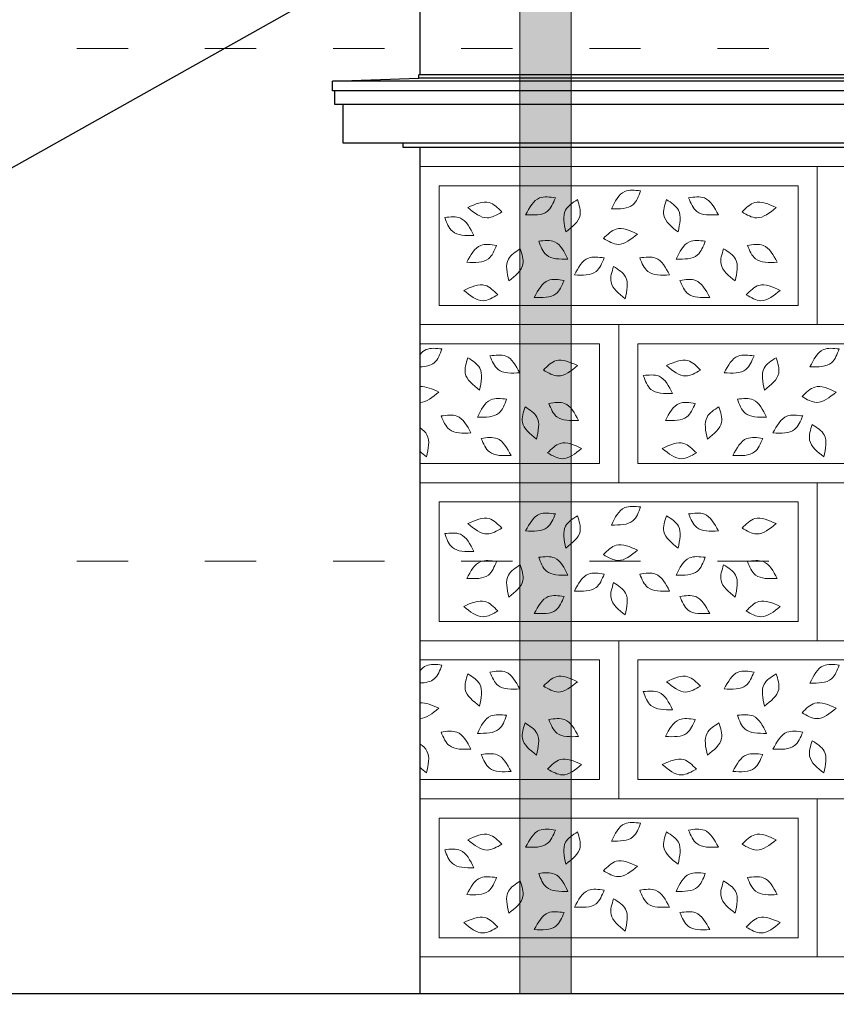
# Model space of a CAD drawing. Units: centimetres. Extents: x -2439 to 4725, y -107832 to -92011.
# Drawn here: x -1652 to -1461, y -102854 to -102623 of the extents above; entities that cross this region are included whole.
import ezdxf

# ---------------------------------------------------------------- set-up
doc = ezdxf.new("R2010")
doc.units = ezdxf.units.CM
doc.header["$MEASUREMENT"] = 0
doc.header["$PDMODE"] = 35
doc.linetypes.add('ACAD_ISO03W100', pattern=[30, 12, -18])
doc.layers.add('00-ARCH-ELEWACJE-KRESKOWANIE', color=2, linetype='Continuous')
for name, color, linetype, lineweight in [('00-ARCH-KOTY WYS', 80, 'Continuous', 5), ('00-ARCH-KRESKOWANIE2', 2, 'Continuous', 0), ('00-ARCH-WPUSTY', 130, 'Continuous', 0)]:
    doc.layers.add(name, color=color, linetype=linetype, lineweight=lineweight)
doc.styles.add('ARIAL 20', font='txt', dxfattribs={"height": 10})
doc.dimstyles.new('1-20', dxfattribs={"dimscale": 7, "dimtxt": 20, "dimasz": 0.05, "dimexe": 5, "dimexo": 15, "dimgap": 0.5, "dimtad": 1, "dimrnd": 0.5, "dimdsep": 46, "dimtxsty": 'ARIAL 20', "dimblk": 'STRZAŁKA', "dimcen": 4, "dimdle": 5, "dimse1": 1, "dimse2": 1, "dimclrd": 256, "dimclre": 133, "dimclrt": 7, "dimadec": 1, "dimazin": 0, "dimtfac": 0.028571, "dimtix": 1, "dimtmove": 1, "dimatfit": 3, "dimldrblk": 'STRZAŁKA', "dimfxl": 0, "dimtolj": 1, "dimarcsym": 0})

# ---------------------------------------------------------------- blocks, each defined once
blk = doc.blocks.new('STRZAŁKA')
for p, q in [((0, -9.58), (0, 9.58)), ((7, 0), (-7, 0)), ((-5.42, -5.42), (5.42, 5.42))]:
    blk.add_line(p, q)
blk = doc.blocks.new('*D17067')
at = {"layer": '00-ARCH-ELEWACJE-KRESKOWANIE', "lineweight": -2}
blk.add_line((-1971.37, -102851.06), (-1971.37, -101801.76), dxfattribs=at)
at = {"layer": 'Defpoints', "color": 0}
for p in [(-1971.37, -101801.41), (-1606.14, -101801.41), (-1558.14, -102851.41)]:
    blk.add_point(p, dxfattribs=at)
at = {"layer": '00-ARCH-ELEWACJE-KRESKOWANIE', "linetype": 'ByBlock', "lineweight": -2, "xscale": 0.35, "yscale": 0.35, "zscale": 0.35}
for p, rotation in [((-1971.37, -101801.41), 90), ((-1971.37, -102851.41), 270)]:
    blk.add_blockref('STRZAŁKA', p, dxfattribs=dict(at, rotation=rotation))
at = {"layer": '00-ARCH-ELEWACJE-KRESKOWANIE', "color": 7, "insert": (-1979.97, -102326.41), "char_height": 10, "attachment_point": 5, "rotation": 90, "style": 'ARIAL 20'}
blk.add_mtext('\\A1;1050', dxfattribs=at)

msp = doc.modelspace()

# ---------------------------------------------------------------- hatches: boundary and pattern name
at = {"layer": '00-ARCH-WPUSTY'}
h = msp.add_hatch(color=253, dxfattribs=at)
h.paths.add_polyline_path([(-1534.789, -101763.365), (-1534.789, -101771.408), (-1522.789, -101771.408), (-1522.789, -101763.442)])
h.paths.add_polyline_path([(-1522.789, -101771.408), (-1534.789, -101771.408), (-1534.789, -101781.408), (-1522.789, -101781.408)])
h.paths.add_polyline_path([(-1522.789, -101781.408), (-1534.789, -101781.408), (-1534.789, -101786.408), (-1522.789, -101786.408)])
h.paths.add_polyline_path([(-1522.789, -101786.408), (-1534.789, -101786.408), (-1534.789, -101801.408), (-1522.789, -101801.408)])
h.paths.add_polyline_path([(-1534.789, -101803.408), (-1522.789, -101803.408), (-1522.789, -101801.408), (-1534.789, -101801.408)])
h.paths.add_polyline_path([(-1534.789, -101807.408), (-1522.789, -101807.408), (-1522.789, -101803.408), (-1534.789, -101803.408)])
h.paths.add_polyline_path([(-1534.789, -101809.408), (-1522.789, -101809.408), (-1522.789, -101807.408), (-1534.789, -101807.408)])
h.paths.add_polyline_path([(-1534.789, -101824.408), (-1522.789, -101824.408), (-1522.789, -101809.408), (-1534.789, -101809.408)])
h.paths.add_polyline_path([(-1534.789, -101869.408), (-1522.789, -101869.408), (-1522.789, -101824.408), (-1534.789, -101824.408)])
h.paths.add_polyline_path([(-1534.789, -101872.408), (-1522.789, -101872.408), (-1522.789, -101869.408), (-1534.789, -101869.408)])
h.paths.add_polyline_path([(-1534.789, -101875.408), (-1522.789, -101875.408), (-1522.789, -101872.408), (-1534.789, -101872.408)])
h.paths.add_polyline_path([(-1534.789, -102194.158), (-1522.789, -102194.158), (-1522.789, -101875.408), (-1534.789, -101875.408)])
h.paths.add_polyline_path([(-1534.789, -102194.158), (-1534.789, -102576.408), (-1522.789, -102576.408), (-1522.789, -102194.158)])
h.paths.add_polyline_path([(-1522.789, -102576.408), (-1534.789, -102576.408), (-1534.789, -102581.408), (-1522.789, -102581.408)])
h.paths.add_polyline_path([(-1534.789, -102582.408), (-1522.789, -102582.408), (-1522.789, -102581.408), (-1534.789, -102581.408)])
h.paths.add_polyline_path([(-1534.789, -102583.408), (-1522.789, -102583.408), (-1522.789, -102582.408), (-1534.789, -102582.408)])
h.paths.add_polyline_path([(-1534.789, -102585.408), (-1522.789, -102585.408), (-1522.789, -102583.408), (-1534.789, -102583.408)])
h.paths.add_polyline_path([(-1534.789, -102586.408), (-1522.789, -102586.408), (-1522.789, -102585.408), (-1534.789, -102585.408)])
h.paths.add_polyline_path([(-1534.789, -102630.158), (-1522.789, -102630.158), (-1522.789, -102586.408), (-1534.789, -102586.408)])
h.paths.add_polyline_path([(-1522.789, -102630.158), (-1534.789, -102630.158), (-1534.789, -102638.889), (-1522.789, -102638.889)])
h = msp.add_hatch(color=253, dxfattribs=at)
h.paths.add_polyline_path([(-1534.789, -102639.647), (-1522.789, -102639.647), (-1522.789, -102638.889), (-1534.789, -102638.889)])
h.paths.add_polyline_path([(-1534.789, -102640.354), (-1522.789, -102640.354), (-1522.789, -102639.647), (-1534.789, -102639.647)])
h.paths.add_polyline_path([(-1534.789, -102642.596), (-1522.789, -102642.596), (-1522.789, -102640.354), (-1534.789, -102640.354)])
h.paths.add_polyline_path([(-1522.789, -102642.596), (-1534.789, -102642.596), (-1534.789, -102645.846), (-1522.789, -102645.846)])
h.paths.add_polyline_path([(-1534.789, -102654.846), (-1522.789, -102654.846), (-1522.789, -102645.846), (-1534.789, -102645.846)])
h.paths.add_polyline_path([(-1534.789, -102655.846), (-1522.789, -102655.846), (-1522.789, -102654.846), (-1534.789, -102654.846)])
h.paths.add_polyline_path([(-1522.789, -102657.761), (-1522.789, -102655.846), (-1534.789, -102655.846), (-1534.789, -102657.761), (-1531.781, -102657.761)])
h.paths.add_polyline_path([(-1527.281, -102694.761), (-1522.789, -102694.761), (-1522.789, -102690.261), (-1527.281, -102690.261), (-1527.281, -102662.261), (-1522.789, -102662.261), (-1522.789, -102657.761), (-1531.781, -102657.761), (-1531.781, -102694.761)])
edge = h.paths.add_edge_path()
edge.add_line((-1527.281, -102690.261), (-1522.789, -102690.261))
edge.add_line((-1522.789, -102690.261), (-1522.789, -102673.628))
edge.add_spline(control_points=[(-1522.789, -102673.628), (-1523.336, -102673.48), (-1524.863, -102672.778), (-1525.557, -102670.93), (-1526.028, -102669.674)], knot_values=[3.3818991, 3.3818991, 3.3818991, 3.3818991, 5.130929, 8.8343671, 8.8343671, 8.8343671, 8.8343671], degree=3, periodic=0)
edge.add_spline(control_points=[(-1526.028, -102669.674), (-1524.885, -102669.555), (-1523.742, -102669.436), (-1522.789, -102669.682)], knot_values=[5.6609686, 5.6609686, 5.6609686, 5.6609686, 8.8343671, 8.8343671, 8.8343671, 8.8343671], degree=3, periodic=0)
edge.add_line((-1522.789, -102669.682), (-1522.789, -102662.261))
edge.add_line((-1522.789, -102662.261), (-1527.281, -102662.261))
edge.add_line((-1527.281, -102662.261), (-1527.281, -102690.261))
edge = h.paths.add_edge_path()
edge.add_line((-1522.789, -102673.628), (-1522.789, -102669.682))
edge.add_spline(control_points=[(-1522.789, -102669.682), (-1523.742, -102669.436), (-1524.885, -102669.555), (-1526.028, -102669.674)], knot_values=[5.6609686, 5.6609686, 5.6609686, 5.6609686, 8.8343671, 8.8343671, 8.8343671, 8.8343671], degree=3, periodic=0)
edge.add_spline(control_points=[(-1526.028, -102669.674), (-1525.557, -102670.93), (-1524.863, -102672.778), (-1523.336, -102673.48), (-1522.789, -102673.628)], knot_values=[3.3818991, 3.3818991, 3.3818991, 3.3818991, 7.0853372, 8.8343671, 8.8343671, 8.8343671, 8.8343671], degree=3, periodic=0)
h.paths.add_polyline_path([(-1531.781, -102694.761), (-1531.781, -102657.761), (-1534.789, -102657.761), (-1534.789, -102694.761)])
h.paths.add_polyline_path([(-1522.789, -102694.761), (-1527.281, -102694.761), (-1531.781, -102694.761), (-1534.789, -102694.761), (-1534.789, -102699.261), (-1522.789, -102699.261)])
h = msp.add_hatch(color=253, dxfattribs=at)
edge = h.paths.add_edge_path()
edge.add_line((-1534.789, -102699.261), (-1534.789, -102711.038))
edge.add_spline(control_points=[(-1534.789, -102711.038), (-1534.027, -102710.296), (-1531.902, -102708.492), (-1529.138, -102709.752), (-1527.387, -102710.55)], knot_values=[0, 0, 0, 0, 2.969004, 8.099933, 8.099933, 8.099933, 8.099933], degree=3, periodic=0)
edge.add_spline(control_points=[(-1527.387, -102710.55), (-1528.871, -102711.774), (-1531.254, -102713.739), (-1533.818, -102712.475), (-1534.789, -102711.924)], knot_values=[0, 0, 0, 0, 5.130929, 8.2343386, 8.2343386, 8.2343386, 8.2343386], degree=3, periodic=0)
edge.add_line((-1534.789, -102711.924), (-1534.789, -102727.261))
edge.add_line((-1534.789, -102727.261), (-1522.789, -102727.261))
edge.add_line((-1522.789, -102727.261), (-1522.789, -102720.088))
edge.add_spline(control_points=[(-1522.789, -102720.088), (-1523.613, -102719.989), (-1525.477, -102719.431), (-1526.335, -102717.377), (-1526.852, -102716.14)], knot_values=[2.6876314, 2.6876314, 2.6876314, 2.6876314, 5.130929, 8.8343671, 8.8343671, 8.8343671, 8.8343671], degree=3, periodic=0)
edge.add_spline(control_points=[(-1526.852, -102716.14), (-1525.524, -102715.952), (-1524.04, -102715.742), (-1522.905, -102716.27), (-1522.789, -102716.334)], knot_values=[4.6939847, 4.6939847, 4.6939847, 4.6939847, 8.3974228, 8.8343671, 8.8343671, 8.8343671, 8.8343671], degree=3, periodic=0)
edge.add_line((-1522.789, -102716.334), (-1522.789, -102699.261))
edge.add_line((-1522.789, -102699.261), (-1534.789, -102699.261))
edge = h.paths.add_edge_path()
edge.add_spline(control_points=[(-1527.387, -102710.55), (-1529.138, -102709.752), (-1531.902, -102708.492), (-1534.027, -102710.296), (-1534.789, -102711.038)], knot_values=[0, 0, 0, 0, 5.130929, 8.099933, 8.099933, 8.099933, 8.099933], degree=3, periodic=0)
edge.add_line((-1534.789, -102711.038), (-1534.789, -102711.924))
edge.add_spline(control_points=[(-1534.789, -102711.924), (-1533.818, -102712.475), (-1531.254, -102713.739), (-1528.871, -102711.774), (-1527.387, -102710.55)], knot_values=[0, 0, 0, 0, 3.1034096, 8.2343386, 8.2343386, 8.2343386, 8.2343386], degree=3, periodic=0)
edge = h.paths.add_edge_path()
edge.add_line((-1522.789, -102720.088), (-1522.789, -102716.334))
edge.add_spline(control_points=[(-1522.789, -102716.334), (-1522.905, -102716.27), (-1524.04, -102715.742), (-1525.524, -102715.952), (-1526.852, -102716.14)], knot_values=[4.6939847, 4.6939847, 4.6939847, 4.6939847, 5.130929, 8.8343671, 8.8343671, 8.8343671, 8.8343671], degree=3, periodic=0)
edge.add_spline(control_points=[(-1526.852, -102716.14), (-1526.335, -102717.377), (-1525.477, -102719.431), (-1523.613, -102719.989), (-1522.789, -102720.088)], knot_values=[2.6876314, 2.6876314, 2.6876314, 2.6876314, 6.3910696, 8.8343671, 8.8343671, 8.8343671, 8.8343671], degree=3, periodic=0)
h.paths.add_polyline_path([(-1534.789, -102731.761), (-1531.781, -102731.761), (-1522.789, -102731.761), (-1522.789, -102727.261), (-1534.789, -102727.261)])
h.paths.add_polyline_path([(-1531.781, -102750.158), (-1527.281, -102750.158), (-1527.281, -102736.261), (-1522.789, -102736.261), (-1522.789, -102731.761), (-1531.781, -102731.761)])
h.paths.add_polyline_path([(-1534.789, -102750.158), (-1531.781, -102750.158), (-1531.781, -102731.761), (-1534.789, -102731.761)])
edge = h.paths.add_edge_path()
edge.add_spline(control_points=[(-1522.789, -102747.628), (-1523.336, -102747.48), (-1524.863, -102746.778), (-1525.557, -102744.93), (-1526.028, -102743.674)], knot_values=[3.3818991, 3.3818991, 3.3818991, 3.3818991, 5.130929, 8.8343671, 8.8343671, 8.8343671, 8.8343671], degree=3, periodic=0)
edge.add_spline(control_points=[(-1526.028, -102743.674), (-1524.885, -102743.555), (-1523.742, -102743.436), (-1522.789, -102743.682)], knot_values=[5.6609686, 5.6609686, 5.6609686, 5.6609686, 8.8343671, 8.8343671, 8.8343671, 8.8343671], degree=3, periodic=0)
edge.add_line((-1522.789, -102743.682), (-1522.789, -102736.261))
edge.add_line((-1522.789, -102736.261), (-1527.281, -102736.261))
edge.add_line((-1527.281, -102736.261), (-1527.281, -102750.158))
edge.add_line((-1527.281, -102750.158), (-1522.789, -102750.158))
edge.add_line((-1522.789, -102750.158), (-1522.789, -102747.628))
edge = h.paths.add_edge_path()
edge.add_spline(control_points=[(-1522.789, -102743.682), (-1523.742, -102743.436), (-1524.885, -102743.555), (-1526.028, -102743.674)], knot_values=[5.6609686, 5.6609686, 5.6609686, 5.6609686, 8.8343671, 8.8343671, 8.8343671, 8.8343671], degree=3, periodic=0)
edge.add_spline(control_points=[(-1526.028, -102743.674), (-1525.557, -102744.93), (-1524.863, -102746.778), (-1523.336, -102747.48), (-1522.789, -102747.628)], knot_values=[3.3818991, 3.3818991, 3.3818991, 3.3818991, 7.0853372, 8.8343671, 8.8343671, 8.8343671, 8.8343671], degree=3, periodic=0)
edge.add_line((-1522.789, -102747.628), (-1522.789, -102743.682))
h.paths.add_polyline_path([(-1527.281, -102764.261), (-1522.789, -102764.261), (-1522.789, -102750.158), (-1527.281, -102750.158)])
h.paths.add_polyline_path([(-1527.281, -102750.158), (-1531.781, -102750.158), (-1531.781, -102768.761), (-1527.281, -102768.761), (-1522.789, -102768.761), (-1522.789, -102764.261), (-1527.281, -102764.261)])
h.paths.add_polyline_path([(-1531.781, -102768.761), (-1531.781, -102750.158), (-1534.789, -102750.158), (-1534.789, -102768.761)])
h.paths.add_polyline_path([(-1531.781, -102768.761), (-1534.789, -102768.761), (-1534.789, -102773.261), (-1522.789, -102773.261), (-1522.789, -102768.761), (-1527.281, -102768.761)])
edge = h.paths.add_edge_path()
edge.add_line((-1534.789, -102773.261), (-1534.789, -102785.038))
edge.add_spline(control_points=[(-1534.789, -102785.038), (-1534.027, -102784.296), (-1531.902, -102782.492), (-1529.138, -102783.752), (-1527.387, -102784.55)], knot_values=[0, 0, 0, 0, 2.969004, 8.099933, 8.099933, 8.099933, 8.099933], degree=3, periodic=0)
edge.add_spline(control_points=[(-1527.387, -102784.55), (-1528.871, -102785.774), (-1531.254, -102787.739), (-1533.818, -102786.475), (-1534.789, -102785.924)], knot_values=[0, 0, 0, 0, 5.130929, 8.2343386, 8.2343386, 8.2343386, 8.2343386], degree=3, periodic=0)
edge.add_line((-1534.789, -102785.924), (-1534.789, -102801.261))
edge.add_line((-1534.789, -102801.261), (-1522.789, -102801.261))
edge.add_line((-1522.789, -102801.261), (-1522.789, -102794.088))
edge.add_spline(control_points=[(-1522.789, -102794.088), (-1523.613, -102793.989), (-1525.477, -102793.431), (-1526.335, -102791.377), (-1526.852, -102790.14)], knot_values=[2.6876314, 2.6876314, 2.6876314, 2.6876314, 5.130929, 8.8343671, 8.8343671, 8.8343671, 8.8343671], degree=3, periodic=0)
edge.add_spline(control_points=[(-1526.852, -102790.14), (-1525.524, -102789.952), (-1524.04, -102789.742), (-1522.905, -102790.27), (-1522.789, -102790.334)], knot_values=[4.6939847, 4.6939847, 4.6939847, 4.6939847, 8.3974228, 8.8343671, 8.8343671, 8.8343671, 8.8343671], degree=3, periodic=0)
edge.add_line((-1522.789, -102790.334), (-1522.789, -102773.261))
edge.add_line((-1522.789, -102773.261), (-1534.789, -102773.261))
edge = h.paths.add_edge_path()
edge.add_spline(control_points=[(-1527.387, -102784.55), (-1529.138, -102783.752), (-1531.902, -102782.492), (-1534.027, -102784.296), (-1534.789, -102785.038)], knot_values=[0, 0, 0, 0, 5.130929, 8.099933, 8.099933, 8.099933, 8.099933], degree=3, periodic=0)
edge.add_line((-1534.789, -102785.038), (-1534.789, -102785.924))
edge.add_spline(control_points=[(-1534.789, -102785.924), (-1533.818, -102786.475), (-1531.254, -102787.739), (-1528.871, -102785.774), (-1527.387, -102784.55)], knot_values=[0, 0, 0, 0, 3.1034096, 8.2343386, 8.2343386, 8.2343386, 8.2343386], degree=3, periodic=0)
edge = h.paths.add_edge_path()
edge.add_line((-1522.789, -102794.088), (-1522.789, -102790.334))
edge.add_spline(control_points=[(-1522.789, -102790.334), (-1522.905, -102790.27), (-1524.04, -102789.742), (-1525.524, -102789.952), (-1526.852, -102790.14)], knot_values=[4.6939847, 4.6939847, 4.6939847, 4.6939847, 5.130929, 8.8343671, 8.8343671, 8.8343671, 8.8343671], degree=3, periodic=0)
edge.add_spline(control_points=[(-1526.852, -102790.14), (-1526.335, -102791.377), (-1525.477, -102793.431), (-1523.613, -102793.989), (-1522.789, -102794.088)], knot_values=[2.6876314, 2.6876314, 2.6876314, 2.6876314, 6.3910696, 8.8343671, 8.8343671, 8.8343671, 8.8343671], degree=3, periodic=0)
h.paths.add_polyline_path([(-1534.789, -102805.761), (-1531.781, -102805.761), (-1522.789, -102805.761), (-1522.789, -102801.261), (-1534.789, -102801.261)])
h.paths.add_polyline_path([(-1531.781, -102842.761), (-1527.281, -102842.761), (-1522.789, -102842.761), (-1522.789, -102838.261), (-1527.281, -102838.261), (-1527.281, -102810.261), (-1522.789, -102810.261), (-1522.789, -102805.761), (-1531.781, -102805.761)])
edge = h.paths.add_edge_path()
edge.add_line((-1527.281, -102838.261), (-1522.789, -102838.261))
edge.add_line((-1522.789, -102838.261), (-1522.789, -102821.628))
edge.add_spline(control_points=[(-1522.789, -102821.628), (-1523.336, -102821.48), (-1524.863, -102820.778), (-1525.557, -102818.93), (-1526.028, -102817.674)], knot_values=[3.3818991, 3.3818991, 3.3818991, 3.3818991, 5.130929, 8.8343671, 8.8343671, 8.8343671, 8.8343671], degree=3, periodic=0)
edge.add_spline(control_points=[(-1526.028, -102817.674), (-1524.885, -102817.555), (-1523.742, -102817.436), (-1522.789, -102817.682)], knot_values=[5.6609686, 5.6609686, 5.6609686, 5.6609686, 8.8343671, 8.8343671, 8.8343671, 8.8343671], degree=3, periodic=0)
edge.add_line((-1522.789, -102817.682), (-1522.789, -102810.261))
edge.add_line((-1522.789, -102810.261), (-1527.281, -102810.261))
edge.add_line((-1527.281, -102810.261), (-1527.281, -102838.261))
edge = h.paths.add_edge_path()
edge.add_line((-1522.789, -102821.628), (-1522.789, -102817.682))
edge.add_spline(control_points=[(-1522.789, -102817.682), (-1523.742, -102817.436), (-1524.885, -102817.555), (-1526.028, -102817.674)], knot_values=[5.6609686, 5.6609686, 5.6609686, 5.6609686, 8.8343671, 8.8343671, 8.8343671, 8.8343671], degree=3, periodic=0)
edge.add_spline(control_points=[(-1526.028, -102817.674), (-1525.557, -102818.93), (-1524.863, -102820.778), (-1523.336, -102821.48), (-1522.789, -102821.628)], knot_values=[3.3818991, 3.3818991, 3.3818991, 3.3818991, 7.0853372, 8.8343671, 8.8343671, 8.8343671, 8.8343671], degree=3, periodic=0)
h.paths.add_polyline_path([(-1534.789, -102842.761), (-1531.781, -102842.761), (-1531.781, -102805.761), (-1534.789, -102805.761)])
h.paths.add_polyline_path([(-1534.789, -102851.408), (-1522.789, -102851.408), (-1522.789, -102842.761), (-1527.281, -102842.761), (-1531.781, -102842.761), (-1534.789, -102842.761)])
edge = h.paths.add_edge_path(flags=16)
edge.add_spline(control_points=[(-1530.258, -102725.709), (-1531.769, -102724.517), (-1534.37, -102722.465), (-1533.383, -102719.422), (-1532.969, -102718.146)], knot_values=[0, 0, 0, 0, 5.130929, 8.8343671, 8.8343671, 8.8343671, 8.8343671], degree=3, periodic=0)
edge.add_spline(control_points=[(-1532.969, -102718.146), (-1531.839, -102718.868), (-1529.144, -102720.591), (-1529.849, -102723.829), (-1530.258, -102725.709)], knot_values=[0, 0, 0, 0, 3.7034381, 8.8343671, 8.8343671, 8.8343671, 8.8343671], degree=3, periodic=0)
edge = h.paths.add_edge_path(flags=16)
edge.add_spline(control_points=[(-1533.495, -102704.665), (-1532.643, -102702.939), (-1531.177, -102699.967), (-1527.996, -102700.299), (-1526.662, -102700.438)], knot_values=[0, 0, 0, 0, 5.130929, 8.8343671, 8.8343671, 8.8343671, 8.8343671], degree=3, periodic=0)
edge.add_spline(control_points=[(-1526.662, -102700.438), (-1527.133, -102701.693), (-1528.257, -102704.688), (-1531.57, -102704.673), (-1533.495, -102704.665)], knot_values=[0, 0, 0, 0, 3.7034381, 8.8343671, 8.8343671, 8.8343671, 8.8343671], degree=3, periodic=0)
edge = h.paths.add_edge_path(flags=16)
edge.add_spline(control_points=[(-1526.662, -102700.438), (-1527.996, -102700.299), (-1531.177, -102699.967), (-1532.643, -102702.939), (-1533.495, -102704.665)], knot_values=[0, 0, 0, 0, 3.7034381, 8.8343671, 8.8343671, 8.8343671, 8.8343671], degree=3, periodic=0)
edge.add_spline(control_points=[(-1533.495, -102704.665), (-1531.57, -102704.673), (-1528.257, -102704.688), (-1527.133, -102701.693), (-1526.662, -102700.438)], knot_values=[0, 0, 0, 0, 5.130929, 8.8343671, 8.8343671, 8.8343671, 8.8343671], degree=3, periodic=0)
edge = h.paths.add_edge_path(flags=16)
edge.add_spline(control_points=[(-1532.969, -102718.146), (-1533.383, -102719.422), (-1534.37, -102722.465), (-1531.769, -102724.517), (-1530.258, -102725.709)], knot_values=[0, 0, 0, 0, 3.7034381, 8.8343671, 8.8343671, 8.8343671, 8.8343671], degree=3, periodic=0)
edge.add_spline(control_points=[(-1530.258, -102725.709), (-1529.849, -102723.829), (-1529.144, -102720.591), (-1531.839, -102718.868), (-1532.969, -102718.146)], knot_values=[0, 0, 0, 0, 5.130929, 8.8343671, 8.8343671, 8.8343671, 8.8343671], degree=3, periodic=0)
edge = h.paths.add_edge_path(flags=16)
edge.add_spline(control_points=[(-1530.258, -102799.709), (-1531.769, -102798.517), (-1534.37, -102796.465), (-1533.383, -102793.422), (-1532.969, -102792.146)], knot_values=[0, 0, 0, 0, 5.130929, 8.8343671, 8.8343671, 8.8343671, 8.8343671], degree=3, periodic=0)
edge.add_spline(control_points=[(-1532.969, -102792.146), (-1531.839, -102792.868), (-1529.144, -102794.591), (-1529.849, -102797.829), (-1530.258, -102799.709)], knot_values=[0, 0, 0, 0, 3.7034381, 8.8343671, 8.8343671, 8.8343671, 8.8343671], degree=3, periodic=0)
edge = h.paths.add_edge_path(flags=16)
edge.add_spline(control_points=[(-1533.495, -102778.665), (-1532.643, -102776.939), (-1531.177, -102773.967), (-1527.996, -102774.299), (-1526.662, -102774.438)], knot_values=[0, 0, 0, 0, 5.130929, 8.8343671, 8.8343671, 8.8343671, 8.8343671], degree=3, periodic=0)
edge.add_spline(control_points=[(-1526.662, -102774.438), (-1527.133, -102775.693), (-1528.257, -102778.688), (-1531.57, -102778.673), (-1533.495, -102778.665)], knot_values=[0, 0, 0, 0, 3.7034381, 8.8343671, 8.8343671, 8.8343671, 8.8343671], degree=3, periodic=0)
edge = h.paths.add_edge_path(flags=16)
edge.add_spline(control_points=[(-1526.662, -102774.438), (-1527.996, -102774.299), (-1531.177, -102773.967), (-1532.643, -102776.939), (-1533.495, -102778.665)], knot_values=[0, 0, 0, 0, 3.7034381, 8.8343671, 8.8343671, 8.8343671, 8.8343671], degree=3, periodic=0)
edge.add_spline(control_points=[(-1533.495, -102778.665), (-1531.57, -102778.673), (-1528.257, -102778.688), (-1527.133, -102775.693), (-1526.662, -102774.438)], knot_values=[0, 0, 0, 0, 5.130929, 8.8343671, 8.8343671, 8.8343671, 8.8343671], degree=3, periodic=0)
edge = h.paths.add_edge_path(flags=16)
edge.add_spline(control_points=[(-1532.969, -102792.146), (-1533.383, -102793.422), (-1534.37, -102796.465), (-1531.769, -102798.517), (-1530.258, -102799.709)], knot_values=[0, 0, 0, 0, 3.7034381, 8.8343671, 8.8343671, 8.8343671, 8.8343671], degree=3, periodic=0)
edge.add_spline(control_points=[(-1530.258, -102799.709), (-1529.849, -102797.829), (-1529.144, -102794.591), (-1531.839, -102792.868), (-1532.969, -102792.146)], knot_values=[0, 0, 0, 0, 5.130929, 8.8343671, 8.8343671, 8.8343671, 8.8343671], degree=3, periodic=0)

# ---------------------------------------------------------------- linework, layer by layer
at = {"layer": '00-ARCH-ELEWACJE-KRESKOWANIE', "color": 1}
for p, q in [((-1558.142, -102636.304), (-1558.142, -102586.406)), ((-1658.142, -102660.478), (-1579.643, -102616.408)), ((-499.142, -102636.304), (-1558.405, -102636.304)), ((-1558.405, -102637.063), (-1558.405, -102636.304)), ((-1578.642, -102637.77), (-1558.405, -102637.063)), ((-1578.642, -102640.011), (-1578.642, -102637.77)), ((-499.142, -102637.77), (-1578.642, -102637.77)), ((-499.142, -102637.063), (-1558.405, -102637.063)), ((-499.142, -102640.011), (-1578.642, -102640.011)), ((-1578.142, -102643.261), (-1578.142, -102640.011)), ((-499.142, -102643.261), (-1578.142, -102643.261)), ((-1576.142, -102652.261), (-1576.142, -102643.261)), ((-499.142, -102652.261), (-1576.142, -102652.261)), ((-1562.142, -102653.261), (-1562.142, -102652.261)), ((-499.142, -102653.261), (-1562.142, -102653.261)), ((-1558.142, -102851.408), (-1558.142, -102653.261)), ((-1558.142, -102764.417), (-1558.142, -102656.417)), ((980.358, -102851.408), (-2428.363, -102851.408))]:
    msp.add_line(p, q, dxfattribs=at)
at = {"layer": '00-ARCH-KOTY WYS', "linetype": 'ACAD_ISO03W100', "lineweight": 0}
for p, q in [((-2058.517, -102630.158), (4510.079, -102630.158)), ((-2058.517, -102750.158), (4510.079, -102750.158))]:
    msp.add_line(p, q, dxfattribs=at)
at = {"layer": '00-ARCH-KRESKOWANIE2'}
for p, q in [((-1553.642, -102690.261), (-1553.642, -102662.261)), ((-1553.642, -102694.761), (-1469.642, -102694.761)), ((-1507.142, -102727.261), (-1507.142, -102699.261)), ((-1558.142, -102731.761), (-1516.142, -102731.761)), ((-1507.142, -102731.761), (-1423.142, -102731.761)), ((-1553.642, -102764.261), (-1553.642, -102736.261)), ((-1553.642, -102768.761), (-1469.642, -102768.761)), ((-1507.142, -102801.261), (-1507.142, -102773.261)), ((-1558.142, -102805.761), (-1516.142, -102805.761)), ((-1507.142, -102805.761), (-1423.142, -102805.761)), ((-1553.642, -102838.261), (-1553.642, -102810.261)), ((-1553.642, -102842.761), (-1469.642, -102842.761))]:
    msp.add_line(p, q, dxfattribs=at)
at = {"layer": '00-ARCH-KRESKOWANIE2', "elevation": 0}
for points in [[(-1465.142, -102694.761), (-1558.142, -102694.761), (-1558.142, -102657.761), (-1465.142, -102657.761)], [(-1372.142, -102694.761), (-1465.142, -102694.761), (-1465.142, -102657.761), (-1372.142, -102657.761)], [(-1553.642, -102662.261), (-1469.642, -102662.261), (-1469.642, -102690.261), (-1553.642, -102690.261)], [(-1418.642, -102731.761), (-1511.642, -102731.761), (-1511.642, -102694.761), (-1418.642, -102694.761)], [(-1507.142, -102699.261), (-1423.142, -102699.261), (-1423.142, -102727.261), (-1507.142, -102727.261)], [(-1465.142, -102768.761), (-1558.142, -102768.761), (-1558.142, -102731.761), (-1465.142, -102731.761)], [(-1372.142, -102768.761), (-1465.142, -102768.761), (-1465.142, -102731.761), (-1372.142, -102731.761)], [(-1553.642, -102736.261), (-1469.642, -102736.261), (-1469.642, -102764.261), (-1553.642, -102764.261)], [(-1418.642, -102805.761), (-1511.642, -102805.761), (-1511.642, -102768.761), (-1418.642, -102768.761)], [(-1507.142, -102773.261), (-1423.142, -102773.261), (-1423.142, -102801.261), (-1507.142, -102801.261)], [(-1465.142, -102842.761), (-1558.142, -102842.761), (-1558.142, -102805.761), (-1465.142, -102805.761)], [(-1372.142, -102842.761), (-1465.142, -102842.761), (-1465.142, -102805.761), (-1372.142, -102805.761)], [(-1553.642, -102810.261), (-1469.642, -102810.261), (-1469.642, -102838.261), (-1553.642, -102838.261)]]:
    msp.add_lwpolyline(points, close=True, dxfattribs=at)
for points in [[(-1558.142, -102694.761), (-1511.642, -102694.761), (-1511.642, -102731.761), (-1558.142, -102731.761)], [(-1558.142, -102699.261), (-1516.142, -102699.261), (-1516.142, -102727.261), (-1558.142, -102727.261)], [(-1558.142, -102768.761), (-1511.642, -102768.761), (-1511.642, -102805.761), (-1558.142, -102805.761)], [(-1558.142, -102773.261), (-1516.142, -102773.261), (-1516.142, -102801.261), (-1558.142, -102801.261)]]:
    msp.add_lwpolyline(points, dxfattribs=at)
at = {"layer": '00-ARCH-KRESKOWANIE2'}
for points in [[(-1513.356, -102667.665), (-1510.223, -102663.601), (-1506.524, -102663.438)], [(-1513.356, -102667.665), (-1508.322, -102666.676), (-1506.524, -102663.438)], [(-1546.962, -102667.339), (-1541.965, -102666.175), (-1538.996, -102668.389)], [(-1533.45, -102669.05), (-1530.169, -102665.105), (-1526.466, -102665.077)], [(-1533.45, -102669.05), (-1528.382, -102668.247), (-1526.466, -102665.077)], [(-1524.007, -102673.065), (-1524.088, -102667.935), (-1521.296, -102665.502)], [(-1524.007, -102673.065), (-1520.685, -102669.154), (-1521.296, -102665.502)], [(-1497.746, -102673.065), (-1501.068, -102669.154), (-1500.457, -102665.502)], [(-1497.746, -102673.065), (-1497.665, -102667.935), (-1500.457, -102665.502)], [(-1488.303, -102669.05), (-1491.583, -102665.105), (-1495.287, -102665.077)], [(-1488.303, -102669.05), (-1493.371, -102668.247), (-1495.287, -102665.077)], [(-1474.791, -102667.339), (-1479.788, -102666.175), (-1482.757, -102668.389)], [(-1546.962, -102667.339), (-1542.437, -102669.758), (-1538.996, -102668.389)], [(-1474.791, -102667.339), (-1479.316, -102669.758), (-1482.757, -102668.389)], [(-1545.557, -102673.901), (-1548.69, -102669.838), (-1552.39, -102669.674)], [(-1545.557, -102673.901), (-1550.591, -102672.912), (-1552.39, -102669.674)], [(-1507.248, -102673.55), (-1512.245, -102672.385), (-1515.214, -102674.599)], [(-1507.248, -102673.55), (-1511.773, -102675.969), (-1515.214, -102674.599)], [(-1547.225, -102680.169), (-1543.945, -102676.223), (-1540.241, -102676.196)], [(-1523.532, -102679.434), (-1526.665, -102675.37), (-1530.365, -102675.207)], [(-1523.532, -102679.434), (-1528.567, -102678.444), (-1530.365, -102675.207)], [(-1498.221, -102679.434), (-1495.088, -102675.37), (-1491.388, -102675.207)], [(-1498.221, -102679.434), (-1493.186, -102678.444), (-1491.388, -102675.207)], [(-1474.528, -102680.169), (-1477.808, -102676.223), (-1481.512, -102676.196)], [(-1547.225, -102680.169), (-1542.157, -102679.365), (-1540.241, -102676.196)], [(-1537.389, -102684.54), (-1537.47, -102679.41), (-1534.678, -102676.976)], [(-1537.389, -102684.54), (-1534.067, -102680.629), (-1534.678, -102676.976)], [(-1484.364, -102684.54), (-1487.686, -102680.629), (-1487.075, -102676.976)], [(-1484.364, -102684.54), (-1484.283, -102679.41), (-1487.075, -102676.976)], [(-1474.528, -102680.169), (-1479.596, -102679.365), (-1481.512, -102676.196)], [(-1522.023, -102683.112), (-1518.743, -102679.167), (-1515.039, -102679.14)], [(-1522.023, -102683.112), (-1516.955, -102682.309), (-1515.039, -102679.14)], [(-1499.73, -102683.112), (-1503.01, -102679.167), (-1506.713, -102679.14)], [(-1499.73, -102683.112), (-1504.797, -102682.309), (-1506.713, -102679.14)], [(-1510.12, -102688.709), (-1513.441, -102684.799), (-1512.831, -102681.146)], [(-1510.12, -102688.709), (-1510.039, -102683.579), (-1512.831, -102681.146)], [(-1547.929, -102686.731), (-1542.932, -102685.566), (-1539.964, -102687.78)], [(-1531.419, -102688.369), (-1528.139, -102684.424), (-1524.435, -102684.397)], [(-1531.419, -102688.369), (-1526.351, -102687.566), (-1524.435, -102684.397)], [(-1490.334, -102688.369), (-1493.614, -102684.424), (-1497.318, -102684.397)], [(-1490.334, -102688.369), (-1495.402, -102687.566), (-1497.318, -102684.397)], [(-1473.824, -102686.731), (-1478.821, -102685.566), (-1481.789, -102687.78)], [(-1547.929, -102686.731), (-1543.404, -102689.15), (-1539.964, -102687.78)], [(-1473.824, -102686.731), (-1478.349, -102689.15), (-1481.789, -102687.78)], [(-1466.856, -102704.665), (-1463.723, -102700.601), (-1460.024, -102700.438)], [(-1466.856, -102704.665), (-1461.822, -102703.676), (-1460.024, -102700.438)], [(-1544.246, -102710.065), (-1547.568, -102706.154), (-1546.957, -102702.502)], [(-1544.246, -102710.065), (-1544.165, -102704.935), (-1546.957, -102702.502)], [(-1534.803, -102706.05), (-1538.083, -102702.105), (-1541.787, -102702.077)], [(-1534.803, -102706.05), (-1539.871, -102705.247), (-1541.787, -102702.077)], [(-1521.291, -102704.339), (-1526.288, -102703.175), (-1529.257, -102705.389)], [(-1500.462, -102704.339), (-1495.465, -102703.175), (-1492.496, -102705.389)], [(-1486.95, -102706.05), (-1483.669, -102702.105), (-1479.966, -102702.077)], [(-1486.95, -102706.05), (-1481.882, -102705.247), (-1479.966, -102702.077)], [(-1477.507, -102710.065), (-1477.588, -102704.935), (-1474.796, -102702.502)], [(-1477.507, -102710.065), (-1474.185, -102706.154), (-1474.796, -102702.502)], [(-1521.291, -102704.339), (-1525.816, -102706.758), (-1529.257, -102705.389)], [(-1500.462, -102704.339), (-1495.937, -102706.758), (-1492.496, -102705.389)], [(-1499.057, -102710.901), (-1502.19, -102706.838), (-1505.89, -102706.674)], [(-1499.057, -102710.901), (-1504.091, -102709.912), (-1505.89, -102706.674)], [(-1460.748, -102710.55), (-1465.745, -102709.385), (-1468.714, -102711.599)], [(-1544.721, -102716.434), (-1541.588, -102712.37), (-1537.888, -102712.207)], [(-1544.721, -102716.434), (-1539.686, -102715.444), (-1537.888, -102712.207)], [(-1521.028, -102717.169), (-1524.308, -102713.223), (-1528.012, -102713.196)], [(-1500.725, -102717.169), (-1497.445, -102713.223), (-1493.741, -102713.196)], [(-1477.032, -102716.434), (-1480.165, -102712.37), (-1483.865, -102712.207)], [(-1477.032, -102716.434), (-1482.067, -102715.444), (-1483.865, -102712.207)], [(-1460.748, -102710.55), (-1465.273, -102712.969), (-1468.714, -102711.599)], [(-1530.864, -102721.54), (-1534.186, -102717.629), (-1533.575, -102713.976)], [(-1530.864, -102721.54), (-1530.783, -102716.41), (-1533.575, -102713.976)], [(-1521.028, -102717.169), (-1526.096, -102716.365), (-1528.012, -102713.196)], [(-1500.725, -102717.169), (-1495.657, -102716.365), (-1493.741, -102713.196)], [(-1490.889, -102721.54), (-1490.97, -102716.41), (-1488.178, -102713.976)], [(-1490.889, -102721.54), (-1487.567, -102717.629), (-1488.178, -102713.976)], [(-1546.23, -102720.112), (-1549.51, -102716.167), (-1553.213, -102716.14)], [(-1546.23, -102720.112), (-1551.297, -102719.309), (-1553.213, -102716.14)], [(-1475.523, -102720.112), (-1472.243, -102716.167), (-1468.539, -102716.14)], [(-1475.523, -102720.112), (-1470.455, -102719.309), (-1468.539, -102716.14)], [(-1463.62, -102725.709), (-1466.941, -102721.799), (-1466.331, -102718.146)], [(-1463.62, -102725.709), (-1463.539, -102720.579), (-1466.331, -102718.146)], [(-1536.834, -102725.369), (-1540.114, -102721.424), (-1543.818, -102721.397)], [(-1536.834, -102725.369), (-1541.902, -102724.566), (-1543.818, -102721.397)], [(-1484.919, -102725.369), (-1481.639, -102721.424), (-1477.935, -102721.397)], [(-1484.919, -102725.369), (-1479.851, -102724.566), (-1477.935, -102721.397)], [(-1520.324, -102723.731), (-1525.321, -102722.566), (-1528.289, -102724.78)], [(-1520.324, -102723.731), (-1524.849, -102726.15), (-1528.289, -102724.78)], [(-1501.429, -102723.731), (-1496.432, -102722.566), (-1493.464, -102724.78)], [(-1501.429, -102723.731), (-1496.904, -102726.15), (-1493.464, -102724.78)], [(-1513.356, -102741.665), (-1510.223, -102737.601), (-1506.524, -102737.438)], [(-1513.356, -102741.665), (-1508.322, -102740.676), (-1506.524, -102737.438)], [(-1546.962, -102741.339), (-1541.965, -102740.175), (-1538.996, -102742.389)], [(-1533.45, -102743.05), (-1530.169, -102739.105), (-1526.466, -102739.077)], [(-1533.45, -102743.05), (-1528.382, -102742.247), (-1526.466, -102739.077)], [(-1524.007, -102747.065), (-1524.088, -102741.935), (-1521.296, -102739.502)], [(-1524.007, -102747.065), (-1520.685, -102743.154), (-1521.296, -102739.502)], [(-1497.746, -102747.065), (-1501.068, -102743.154), (-1500.457, -102739.502)], [(-1497.746, -102747.065), (-1497.665, -102741.935), (-1500.457, -102739.502)], [(-1488.303, -102743.05), (-1491.583, -102739.105), (-1495.287, -102739.077)], [(-1488.303, -102743.05), (-1493.371, -102742.247), (-1495.287, -102739.077)], [(-1474.791, -102741.339), (-1479.788, -102740.175), (-1482.757, -102742.389)], [(-1546.962, -102741.339), (-1542.437, -102743.758), (-1538.996, -102742.389)], [(-1474.791, -102741.339), (-1479.316, -102743.758), (-1482.757, -102742.389)], [(-1545.557, -102747.901), (-1548.69, -102743.838), (-1552.39, -102743.674)], [(-1545.557, -102747.901), (-1550.591, -102746.912), (-1552.39, -102743.674)], [(-1507.248, -102747.55), (-1512.245, -102746.385), (-1515.214, -102748.599)], [(-1523.532, -102753.434), (-1526.665, -102749.37), (-1530.365, -102749.207)], [(-1523.532, -102753.434), (-1528.567, -102752.444), (-1530.365, -102749.207)], [(-1507.248, -102747.55), (-1511.773, -102749.969), (-1515.214, -102748.599)], [(-1498.221, -102753.434), (-1495.088, -102749.37), (-1491.388, -102749.207)], [(-1498.221, -102753.434), (-1493.186, -102752.444), (-1491.388, -102749.207)], [(-1547.225, -102754.169), (-1543.945, -102750.223), (-1540.241, -102750.196)], [(-1547.225, -102754.169), (-1542.157, -102753.365), (-1540.241, -102750.196)], [(-1537.389, -102758.54), (-1537.47, -102753.41), (-1534.678, -102750.976)], [(-1537.389, -102758.54), (-1534.067, -102754.629), (-1534.678, -102750.976)], [(-1484.364, -102758.54), (-1487.686, -102754.629), (-1487.075, -102750.976)], [(-1484.364, -102758.54), (-1484.283, -102753.41), (-1487.075, -102750.976)], [(-1474.528, -102754.169), (-1477.808, -102750.223), (-1481.512, -102750.196)], [(-1474.528, -102754.169), (-1479.596, -102753.365), (-1481.512, -102750.196)], [(-1522.023, -102757.112), (-1518.743, -102753.167), (-1515.039, -102753.14)], [(-1522.023, -102757.112), (-1516.955, -102756.309), (-1515.039, -102753.14)], [(-1499.73, -102757.112), (-1503.01, -102753.167), (-1506.713, -102753.14)], [(-1499.73, -102757.112), (-1504.797, -102756.309), (-1506.713, -102753.14)], [(-1510.12, -102762.709), (-1513.441, -102758.799), (-1512.831, -102755.146)], [(-1510.12, -102762.709), (-1510.039, -102757.579), (-1512.831, -102755.146)], [(-1531.419, -102762.369), (-1528.139, -102758.424), (-1524.435, -102758.397)], [(-1531.419, -102762.369), (-1526.351, -102761.566), (-1524.435, -102758.397)], [(-1490.334, -102762.369), (-1493.614, -102758.424), (-1497.318, -102758.397)], [(-1490.334, -102762.369), (-1495.402, -102761.566), (-1497.318, -102758.397)], [(-1547.929, -102760.731), (-1542.932, -102759.566), (-1539.964, -102761.78)], [(-1547.929, -102760.731), (-1543.404, -102763.15), (-1539.964, -102761.78)], [(-1473.824, -102760.731), (-1478.821, -102759.566), (-1481.789, -102761.78)], [(-1473.824, -102760.731), (-1478.349, -102763.15), (-1481.789, -102761.78)], [(-1466.856, -102778.665), (-1463.723, -102774.601), (-1460.024, -102774.438)], [(-1466.856, -102778.665), (-1461.822, -102777.676), (-1460.024, -102774.438)], [(-1544.246, -102784.065), (-1547.568, -102780.154), (-1546.957, -102776.502)], [(-1544.246, -102784.065), (-1544.165, -102778.935), (-1546.957, -102776.502)], [(-1534.803, -102780.05), (-1538.083, -102776.105), (-1541.787, -102776.077)], [(-1534.803, -102780.05), (-1539.871, -102779.247), (-1541.787, -102776.077)], [(-1521.291, -102778.339), (-1526.288, -102777.175), (-1529.257, -102779.389)], [(-1500.462, -102778.339), (-1495.465, -102777.175), (-1492.496, -102779.389)], [(-1486.95, -102780.05), (-1483.669, -102776.105), (-1479.966, -102776.077)], [(-1486.95, -102780.05), (-1481.882, -102779.247), (-1479.966, -102776.077)], [(-1477.507, -102784.065), (-1477.588, -102778.935), (-1474.796, -102776.502)], [(-1477.507, -102784.065), (-1474.185, -102780.154), (-1474.796, -102776.502)], [(-1521.291, -102778.339), (-1525.816, -102780.758), (-1529.257, -102779.389)], [(-1500.462, -102778.339), (-1495.937, -102780.758), (-1492.496, -102779.389)], [(-1499.057, -102784.901), (-1502.19, -102780.838), (-1505.89, -102780.674)], [(-1499.057, -102784.901), (-1504.091, -102783.912), (-1505.89, -102780.674)], [(-1460.748, -102784.55), (-1465.745, -102783.385), (-1468.714, -102785.599)], [(-1544.721, -102790.434), (-1541.588, -102786.37), (-1537.888, -102786.207)], [(-1544.721, -102790.434), (-1539.686, -102789.444), (-1537.888, -102786.207)], [(-1477.032, -102790.434), (-1480.165, -102786.37), (-1483.865, -102786.207)], [(-1477.032, -102790.434), (-1482.067, -102789.444), (-1483.865, -102786.207)], [(-1460.748, -102784.55), (-1465.273, -102786.969), (-1468.714, -102785.599)], [(-1530.864, -102795.54), (-1534.186, -102791.629), (-1533.575, -102787.976)], [(-1530.864, -102795.54), (-1530.783, -102790.41), (-1533.575, -102787.976)], [(-1521.028, -102791.169), (-1524.308, -102787.223), (-1528.012, -102787.196)], [(-1521.028, -102791.169), (-1526.096, -102790.365), (-1528.012, -102787.196)], [(-1500.725, -102791.169), (-1497.445, -102787.223), (-1493.741, -102787.196)], [(-1500.725, -102791.169), (-1495.657, -102790.365), (-1493.741, -102787.196)], [(-1490.889, -102795.54), (-1490.97, -102790.41), (-1488.178, -102787.976)], [(-1490.889, -102795.54), (-1487.567, -102791.629), (-1488.178, -102787.976)], [(-1546.23, -102794.112), (-1549.51, -102790.167), (-1553.213, -102790.14)], [(-1546.23, -102794.112), (-1551.297, -102793.309), (-1553.213, -102790.14)], [(-1475.523, -102794.112), (-1472.243, -102790.167), (-1468.539, -102790.14)], [(-1475.523, -102794.112), (-1470.455, -102793.309), (-1468.539, -102790.14)], [(-1463.62, -102799.709), (-1466.941, -102795.799), (-1466.331, -102792.146)], [(-1463.62, -102799.709), (-1463.539, -102794.579), (-1466.331, -102792.146)], [(-1536.834, -102799.369), (-1540.114, -102795.424), (-1543.818, -102795.397)], [(-1536.834, -102799.369), (-1541.902, -102798.566), (-1543.818, -102795.397)], [(-1484.919, -102799.369), (-1481.639, -102795.424), (-1477.935, -102795.397)], [(-1484.919, -102799.369), (-1479.851, -102798.566), (-1477.935, -102795.397)], [(-1520.324, -102797.731), (-1525.321, -102796.566), (-1528.289, -102798.78)], [(-1520.324, -102797.731), (-1524.849, -102800.15), (-1528.289, -102798.78)], [(-1501.429, -102797.731), (-1496.432, -102796.566), (-1493.464, -102798.78)], [(-1501.429, -102797.731), (-1496.904, -102800.15), (-1493.464, -102798.78)], [(-1513.356, -102815.665), (-1510.223, -102811.601), (-1506.524, -102811.438)], [(-1513.356, -102815.665), (-1508.322, -102814.676), (-1506.524, -102811.438)], [(-1546.962, -102815.339), (-1541.965, -102814.175), (-1538.996, -102816.389)], [(-1533.45, -102817.05), (-1530.169, -102813.105), (-1526.466, -102813.077)], [(-1533.45, -102817.05), (-1528.382, -102816.247), (-1526.466, -102813.077)], [(-1524.007, -102821.065), (-1524.088, -102815.935), (-1521.296, -102813.502)], [(-1524.007, -102821.065), (-1520.685, -102817.154), (-1521.296, -102813.502)], [(-1497.746, -102821.065), (-1501.068, -102817.154), (-1500.457, -102813.502)], [(-1497.746, -102821.065), (-1497.665, -102815.935), (-1500.457, -102813.502)], [(-1488.303, -102817.05), (-1491.583, -102813.105), (-1495.287, -102813.077)], [(-1488.303, -102817.05), (-1493.371, -102816.247), (-1495.287, -102813.077)], [(-1474.791, -102815.339), (-1479.788, -102814.175), (-1482.757, -102816.389)], [(-1546.962, -102815.339), (-1542.437, -102817.758), (-1538.996, -102816.389)], [(-1474.791, -102815.339), (-1479.316, -102817.758), (-1482.757, -102816.389)], [(-1545.557, -102821.901), (-1548.69, -102817.838), (-1552.39, -102817.674)], [(-1545.557, -102821.901), (-1550.591, -102820.912), (-1552.39, -102817.674)], [(-1507.248, -102821.55), (-1512.245, -102820.385), (-1515.214, -102822.599)], [(-1523.532, -102827.434), (-1526.665, -102823.37), (-1530.365, -102823.207)], [(-1523.532, -102827.434), (-1528.567, -102826.444), (-1530.365, -102823.207)], [(-1507.248, -102821.55), (-1511.773, -102823.969), (-1515.214, -102822.599)], [(-1498.221, -102827.434), (-1495.088, -102823.37), (-1491.388, -102823.207)], [(-1498.221, -102827.434), (-1493.186, -102826.444), (-1491.388, -102823.207)], [(-1547.225, -102828.169), (-1543.945, -102824.223), (-1540.241, -102824.196)], [(-1547.225, -102828.169), (-1542.157, -102827.365), (-1540.241, -102824.196)], [(-1537.389, -102832.54), (-1537.47, -102827.41), (-1534.678, -102824.976)], [(-1537.389, -102832.54), (-1534.067, -102828.629), (-1534.678, -102824.976)], [(-1484.364, -102832.54), (-1487.686, -102828.629), (-1487.075, -102824.976)], [(-1484.364, -102832.54), (-1484.283, -102827.41), (-1487.075, -102824.976)], [(-1474.528, -102828.169), (-1477.808, -102824.223), (-1481.512, -102824.196)], [(-1474.528, -102828.169), (-1479.596, -102827.365), (-1481.512, -102824.196)], [(-1522.023, -102831.112), (-1518.743, -102827.167), (-1515.039, -102827.14)], [(-1522.023, -102831.112), (-1516.955, -102830.309), (-1515.039, -102827.14)], [(-1499.73, -102831.112), (-1503.01, -102827.167), (-1506.713, -102827.14)], [(-1499.73, -102831.112), (-1504.797, -102830.309), (-1506.713, -102827.14)], [(-1510.12, -102836.709), (-1513.441, -102832.799), (-1512.831, -102829.146)], [(-1510.12, -102836.709), (-1510.039, -102831.579), (-1512.831, -102829.146)], [(-1531.419, -102836.369), (-1528.139, -102832.424), (-1524.435, -102832.397)], [(-1531.419, -102836.369), (-1526.351, -102835.566), (-1524.435, -102832.397)], [(-1490.334, -102836.369), (-1493.614, -102832.424), (-1497.318, -102832.397)], [(-1490.334, -102836.369), (-1495.402, -102835.566), (-1497.318, -102832.397)], [(-1547.929, -102834.731), (-1542.932, -102833.566), (-1539.964, -102835.78)], [(-1547.929, -102834.731), (-1543.404, -102837.15), (-1539.964, -102835.78)], [(-1473.824, -102834.731), (-1478.821, -102833.566), (-1481.789, -102835.78)], [(-1473.824, -102834.731), (-1478.349, -102837.15), (-1481.789, -102835.78)]]:
    msp.add_spline(points, degree=3, dxfattribs=at)
for points, knots in [([(-1558.142, -102701.729), (-1557.733, -102701.232), (-1556.398, -102700.086), (-1554.357, -102700.299), (-1553.024, -102700.438)], [3.1690184, 3.1690184, 3.1690184, 3.1690184, 5.130929, 8.8343671, 8.8343671, 8.8343671, 8.8343671]), ([(-1558.142, -102704.645), (-1556.843, -102704.587), (-1554.422, -102704.166), (-1553.495, -102701.693), (-1553.024, -102700.438)], [1.540979, 1.540979, 1.540979, 1.540979, 5.130929, 8.8343671, 8.8343671, 8.8343671, 8.8343671]), ([(-1556.62, -102725.709), (-1556.21, -102723.829), (-1555.612, -102721.078), (-1557.467, -102719.421), (-1558.142, -102718.936)], [0, 0, 0, 0, 5.130929, 7.5059571, 7.5059571, 7.5059571, 7.5059571]), ([(-1558.142, -102775.729), (-1557.733, -102775.232), (-1556.398, -102774.086), (-1554.357, -102774.299), (-1553.024, -102774.438)], [3.1690184, 3.1690184, 3.1690184, 3.1690184, 5.130929, 8.8343671, 8.8343671, 8.8343671, 8.8343671]), ([(-1558.142, -102778.645), (-1556.843, -102778.587), (-1554.422, -102778.166), (-1553.495, -102775.693), (-1553.024, -102774.438)], [1.540979, 1.540979, 1.540979, 1.540979, 5.130929, 8.8343671, 8.8343671, 8.8343671, 8.8343671]), ([(-1556.62, -102799.709), (-1556.21, -102797.829), (-1555.612, -102795.078), (-1557.467, -102793.421), (-1558.142, -102792.936)], [0, 0, 0, 0, 5.130929, 7.5059571, 7.5059571, 7.5059571, 7.5059571])]:
    msp.add_open_spline(points, degree=3, knots=knots, dxfattribs=at)
for points in [[(-1553.748, -102710.55), (-1555.269, -102709.857), (-1556.79, -102709.164), (-1558.142, -102709.276)], [(-1553.748, -102710.55), (-1555.191, -102711.74), (-1556.635, -102712.93), (-1558.142, -102712.969)], [(-1556.62, -102725.709), (-1557.144, -102725.296), (-1557.669, -102724.882), (-1558.142, -102724.454)], [(-1553.748, -102784.55), (-1555.269, -102783.857), (-1556.79, -102783.164), (-1558.142, -102783.276)], [(-1553.748, -102784.55), (-1555.191, -102785.74), (-1556.635, -102786.93), (-1558.142, -102786.969)], [(-1556.62, -102799.709), (-1557.144, -102799.296), (-1557.669, -102798.882), (-1558.142, -102798.454)]]:
    msp.add_open_spline(points, degree=3, dxfattribs=at)
at = {"layer": '00-ARCH-WPUSTY', "color": 161, "true_color": 0x40a5ff}
for p, q in [((-1534.789, -101763.365), (-1534.789, -102851.408)), ((-1522.789, -101763.442), (-1522.789, -102851.408))]:
    msp.add_line(p, q, dxfattribs=at)

# ---------------------------------------------------------------- dimensions: what is measured, and where the dimension line sits
at = {"layer": '00-ARCH-ELEWACJE-KRESKOWANIE', "color": 1}
dim = msp.add_linear_dim(base=(-1971.366, -101801.408), p1=(-1558.142, -102851.408), p2=(-1606.142, -101801.408), angle=90, dimstyle='1-20', dxfattribs=at)
dim.commit()
dim.dimension.update_dxf_attribs({"geometry": '*D17067', "text_midpoint": (-1979.972, -102326.408)})

doc.saveas('drawing.dxf')
